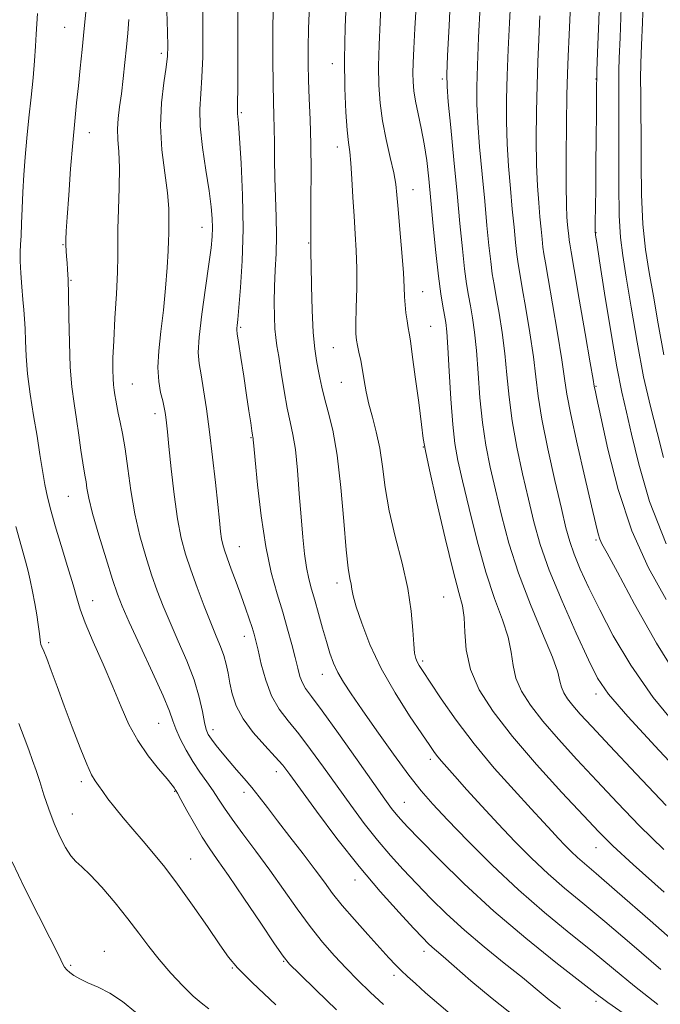
# Model space of a CAD drawing. Extents: x 2107300 to 2110200, y 309800 to 312700.
# Drawn here: x 2109208 to 2109354, y 311731 to 311956 of the extents above; entities that cross this region are included whole.
import ezdxf

# ---------------------------------------------------------------- set-up
doc = ezdxf.new("R2010")
doc.units = 0
doc.header["$MEASUREMENT"] = 0
for name, color, linetype, lineweight in [('CONTOUR INDEX', 41, 'Continuous', 13), ('CONTOUR INTERMEDIATE', 44, 'Continuous', 0), ('SPOT ELEVATION DTM', 2, 'Continuous', 13)]:
    doc.layers.add(name, color=color, linetype=linetype, lineweight=lineweight)

msp = doc.modelspace()

# ---------------------------------------------------------------- linework, layer by layer
at = {"layer": 'CONTOUR INDEX', "flags": 128}
for points, elevation in [([(2109340.381, 311964.026), (2109340.058, 311955.353), (2109339.785, 311948.014), (2109339.632, 311943.891), (2109339.574, 311942.334), (2109339.565, 311942.06), (2109339.564, 311941.877), (2109339.558, 311940.95), (2109339.538, 311938.538), (2109339.5, 311934.181), (2109339.449, 311928.553), (2109339.392, 311922.614), (2109339.335, 311917.214), (2109339.287, 311912.771), (2109339.252, 311909.595), (2109339.238, 311907.853), (2109339.242, 311907.139), (2109339.263, 311906.904), (2109339.329, 311906.489), (2109339.593, 311904.796), (2109340.241, 311900.617), (2109341.375, 311893.314), (2109342.778, 311884.532), (2109344.15, 311876.486), (2109345.282, 311870.734), (2109346.325, 311866.212), (2109347.518, 311861.198), (2109349.138, 311854.349), (2109351.606, 311845.83), (2109355.377, 311836.183)], 930), ([(2109306.356, 311962.395), (2109305.954, 311954.241), (2109305.615, 311947.308), (2109305.441, 311943.14), (2109305.481, 311940.354), (2109305.772, 311936.831), (2109306.323, 311931.022), (2109307.032, 311923.646), (2109307.765, 311915.99), (2109308.417, 311909.14), (2109308.981, 311903.388), (2109309.477, 311898.825), (2109309.927, 311895.438), (2109310.358, 311892.798), (2109310.799, 311890.374), (2109311.269, 311887.675), (2109311.74, 311884.387), (2109312.175, 311880.241), (2109312.558, 311875.109), (2109312.976, 311869.436), (2109313.537, 311863.811), (2109314.325, 311858.652), (2109315.33, 311853.693), (2109316.515, 311848.497), (2109317.881, 311842.716), (2109319.569, 311836.359), (2109321.753, 311829.522), (2109324.477, 311822.426), (2109327.255, 311815.788), (2109329.467, 311810.449), (2109330.679, 311806.989), (2109331.202, 311804.945), (2109331.529, 311803.595), (2109332.078, 311802.323), (2109332.947, 311800.945), (2109334.156, 311799.386), (2109335.819, 311797.471), (2109338.43, 311794.631), (2109342.578, 311790.198), (2109348.544, 311783.85), (2109355.379, 311776.648)], 920), ([(2109223.407, 311958.78), (2109222.888, 311953.559), (2109222.409, 311948.804), (2109221.969, 311944.514), (2109221.547, 311940.531), (2109221.125, 311936.649), (2109220.692, 311932.465), (2109220.239, 311927.526), (2109219.768, 311921.636), (2109219.327, 311915.635), (2109218.978, 311910.618), (2109218.766, 311907.378), (2109218.675, 311905.488), (2109218.672, 311904.218), (2109218.728, 311902.962), (2109218.826, 311901.618), (2109218.95, 311900.207), (2109219.083, 311898.647), (2109219.209, 311896.437), (2109219.308, 311892.972), (2109219.378, 311887.924), (2109219.481, 311882.074), (2109219.692, 311876.478), (2109220.065, 311871.929), (2109220.558, 311868.16), (2109221.103, 311864.638), (2109221.639, 311860.998), (2109222.13, 311857.532), (2109222.541, 311854.697), (2109222.851, 311852.796), (2109223.085, 311851.509), (2109223.278, 311850.363), (2109223.494, 311848.888), (2109223.922, 311846.627), (2109224.779, 311843.129), (2109226.181, 311838.217), (2109227.829, 311832.803), (2109229.322, 311828.074), (2109230.418, 311824.792), (2109231.506, 311822.018), (2109233.132, 311818.389), (2109235.625, 311813.018), (2109238.449, 311806.92), (2109240.846, 311801.587), (2109242.276, 311798.103), (2109243.062, 311795.919), (2109243.739, 311794.081), (2109244.737, 311791.839), (2109246.054, 311789.27), (2109247.579, 311786.656), (2109249.201, 311784.23), (2109250.794, 311782.022), (2109252.233, 311780.011), (2109253.472, 311778.124), (2109254.79, 311776.071), (2109256.547, 311773.507), (2109258.993, 311770.186), (2109261.949, 311766.249), (2109265.127, 311761.937), (2109268.283, 311757.486), (2109271.348, 311753.128), (2109274.301, 311749.095), (2109277.127, 311745.554), (2109279.855, 311742.426), (2109282.525, 311739.573), (2109285.19, 311736.857), (2109287.971, 311734.155), (2109291.003, 311731.345)], 900), ([(2109265.898, 311958.448), (2109265.845, 311952.634), (2109265.841, 311946.424), (2109265.884, 311940.897), (2109265.967, 311936.822), (2109266.06, 311933.73), (2109266.13, 311930.842), (2109266.158, 311927.523), (2109266.183, 311923.728), (2109266.263, 311919.558), (2109266.426, 311915.13), (2109266.594, 311910.643), (2109266.663, 311906.31), (2109266.564, 311902.29), (2109266.373, 311898.511), (2109266.201, 311894.841), (2109266.137, 311891.226), (2109266.178, 311887.9), (2109266.296, 311885.173), (2109266.478, 311883.176), (2109266.752, 311881.319), (2109267.16, 311878.836), (2109267.724, 311875.224), (2109268.392, 311871.045), (2109269.093, 311867.126), (2109269.766, 311864.015), (2109270.388, 311861.143), (2109270.944, 311857.662), (2109271.425, 311852.991), (2109271.849, 311847.63), (2109272.235, 311842.346), (2109272.61, 311837.766), (2109273.007, 311833.955), (2109273.462, 311830.836), (2109274.007, 311828.277), (2109274.653, 311825.923), (2109275.403, 311823.364), (2109276.251, 311820.323), (2109277.143, 311817.056), (2109278.014, 311813.954), (2109278.829, 311811.309), (2109279.667, 311809.028), (2109280.637, 311806.921), (2109281.874, 311804.749), (2109283.617, 311802.087), (2109286.13, 311798.459), (2109289.526, 311793.634), (2109293.299, 311788.35), (2109296.79, 311783.587), (2109299.584, 311779.997), (2109302.248, 311776.916), (2109305.592, 311773.353), (2109310.202, 311768.596), (2109315.766, 311763.061), (2109321.744, 311757.446), (2109327.664, 311752.312), (2109333.315, 311747.682), (2109338.555, 311743.446), (2109343.354, 311739.468), (2109348.157, 311735.525), (2109353.522, 311731.366)], 910)]:
    msp.add_lwpolyline(points, dxfattribs=dict(at, elevation=elevation))
at = {"layer": 'CONTOUR INTERMEDIATE', "flags": 128}
for points, elevation in [([(2109257.848, 311961.865), (2109257.851, 311954.982), (2109257.845, 311946.999), (2109257.827, 311940.202), (2109257.8, 311936.297), (2109257.781, 311934.669), (2109257.789, 311934.126), (2109257.847, 311933.531), (2109257.984, 311931.972), (2109258.233, 311928.593), (2109258.589, 311922.864), (2109258.916, 311915.575), (2109259.045, 311907.84), (2109258.861, 311900.663), (2109258.484, 311894.588), (2109258.09, 311890.046), (2109257.818, 311887.297), (2109257.667, 311885.921), (2109257.6, 311885.327), (2109257.598, 311884.914), (2109257.713, 311884.052), (2109258.015, 311882.1), (2109258.54, 311878.67), (2109259.19, 311874.375), (2109259.836, 311870.08), (2109260.368, 311866.506), (2109260.769, 311863.799), (2109261.044, 311861.963), (2109261.202, 311860.947), (2109261.278, 311860.491), (2109261.312, 311860.279), (2109261.35, 311859.899), (2109261.475, 311858.541), (2109261.777, 311855.296), (2109262.332, 311849.642), (2109263.139, 311842.604), (2109264.185, 311835.591), (2109265.433, 311829.713), (2109266.769, 311824.874), (2109268.057, 311820.678), (2109269.186, 311816.815), (2109270.13, 311813.324), (2109270.888, 311810.333), (2109271.477, 311807.929), (2109271.989, 311806.046), (2109272.535, 311804.579), (2109273.284, 311803.295), (2109274.641, 311801.453), (2109277.067, 311798.185), (2109280.782, 311793.012), (2109285.025, 311787.018), (2109288.794, 311781.674), (2109291.33, 311778.098), (2109292.869, 311775.985), (2109293.889, 311774.673), (2109294.892, 311773.502), (2109296.468, 311771.817), (2109299.226, 311768.96), (2109303.61, 311764.492), (2109309.388, 311758.826), (2109316.164, 311752.591), (2109323.437, 311746.414), (2109330.291, 311740.902), (2109335.708, 311736.659), (2109339.167, 311733.96), (2109342.136, 311731.757), (2109346.578, 311728.673)], 908), ([(2109350.256, 311961.368), (2109350.002, 311954.923), (2109349.793, 311949.777), (2109349.646, 311945.669), (2109349.575, 311942.087), (2109349.586, 311938.519), (2109349.638, 311934.436), (2109349.68, 311929.305), (2109349.692, 311922.84), (2109349.774, 311915.753), (2109350.061, 311908.999), (2109350.647, 311903.252), (2109351.48, 311898.031), (2109352.467, 311892.573), (2109353.554, 311886.284), (2109354.821, 311879.27)], 934), ([(2109282.559, 311960.98), (2109282.281, 311953.875), (2109282.134, 311946.544), (2109282.209, 311939.967), (2109282.448, 311934.51), (2109282.757, 311930.385), (2109283.056, 311927.613), (2109283.332, 311925.439), (2109283.586, 311922.916), (2109283.825, 311919.357), (2109284.062, 311915.112), (2109284.313, 311910.79), (2109284.581, 311906.834), (2109284.813, 311903.017), (2109284.941, 311898.945), (2109284.925, 311894.41), (2109284.829, 311889.959), (2109284.744, 311886.324), (2109284.747, 311884.007), (2109284.859, 311882.575), (2109285.085, 311881.364), (2109285.423, 311879.834), (2109285.827, 311877.942), (2109286.242, 311875.773), (2109286.638, 311873.394), (2109287.087, 311870.817), (2109287.686, 311868.038), (2109288.491, 311865.038), (2109289.374, 311861.734), (2109290.166, 311858.025), (2109290.772, 311853.822), (2109291.396, 311849.079), (2109292.317, 311843.758), (2109293.7, 311837.899), (2109295.252, 311831.854), (2109296.568, 311826.053), (2109297.346, 311820.885), (2109297.711, 311816.592), (2109297.893, 311813.375), (2109298.088, 311811.331), (2109298.345, 311810.131), (2109298.682, 311809.339), (2109299.162, 311808.51), (2109300.044, 311807.144), (2109301.634, 311804.732), (2109304.165, 311800.931), (2109307.558, 311796.072), (2109311.661, 311790.656), (2109316.246, 311785.176), (2109320.778, 311780.102), (2109324.651, 311775.9), (2109327.427, 311772.884), (2109329.36, 311770.771), (2109330.877, 311769.126), (2109332.33, 311767.594), (2109333.78, 311766.135), (2109335.214, 311764.785), (2109336.802, 311763.405), (2109339.451, 311761.155), (2109344.248, 311757.019), (2109351.728, 311750.485), (2109360.199, 311743.06)], 914), ([(2109290.492, 311960.147), (2109290.227, 311954.971), (2109290.016, 311949.82), (2109289.916, 311944.976), (2109289.983, 311940.626), (2109290.269, 311936.566), (2109290.824, 311932.498), (2109291.65, 311928.249), (2109292.563, 311924.16), (2109293.333, 311920.698), (2109293.798, 311918.094), (2109294.074, 311915.643), (2109294.346, 311912.4), (2109294.747, 311907.771), (2109295.197, 311902.553), (2109295.56, 311897.892), (2109295.744, 311894.635), (2109295.826, 311892.439), (2109295.92, 311890.663), (2109296.115, 311888.812), (2109296.375, 311886.981), (2109296.634, 311885.415), (2109296.859, 311884.155), (2109297.136, 311882.445), (2109297.582, 311879.324), (2109298.262, 311874.261), (2109299.025, 311868.42), (2109299.665, 311863.391), (2109300.078, 311860.17), (2109300.552, 311857.381), (2109301.473, 311853.052), (2109303.083, 311845.915), (2109305.043, 311837.499), (2109306.869, 311830.037), (2109308.176, 311825.159), (2109308.975, 311822.082), (2109309.374, 311819.424), (2109309.54, 311816.078), (2109309.876, 311812.052), (2109310.843, 311807.633), (2109312.836, 311803.014), (2109315.991, 311798.011), (2109320.381, 311792.35), (2109325.887, 311785.964), (2109331.634, 311779.629), (2109336.558, 311774.332), (2109340.043, 311770.641), (2109343.272, 311767.445), (2109347.874, 311763.214), (2109354.915, 311756.939)], 916), ([(2109298.51, 311959.853), (2109298.144, 311953.57), (2109297.895, 311948.962), (2109297.75, 311945.765), (2109297.698, 311943.408), (2109297.735, 311941.372), (2109297.911, 311939.325), (2109298.285, 311936.981), (2109298.885, 311934.129), (2109299.601, 311930.847), (2109300.29, 311927.287), (2109300.847, 311923.522), (2109301.322, 311919.318), (2109301.802, 311914.365), (2109302.351, 311908.546), (2109302.942, 311902.531), (2109303.525, 311897.186), (2109304.056, 311893.171), (2109304.517, 311890.327), (2109304.895, 311888.292), (2109305.187, 311886.611), (2109305.435, 311884.466), (2109305.69, 311880.948), (2109305.995, 311875.533), (2109306.356, 311869.228), (2109306.774, 311863.424), (2109307.272, 311859.055), (2109307.97, 311855.229), (2109309.013, 311850.597), (2109310.495, 311844.232), (2109312.313, 311836.894), (2109314.314, 311829.766), (2109316.328, 311823.788), (2109318.115, 311818.935), (2109319.42, 311814.936), (2109320.11, 311811.533), (2109320.539, 311808.499), (2109321.186, 311805.614), (2109322.457, 311802.668), (2109324.469, 311799.478), (2109327.268, 311795.868), (2109330.853, 311791.717), (2109335.032, 311787.13), (2109339.568, 311782.265), (2109344.294, 311777.246), (2109349.325, 311772.047), (2109354.85, 311766.607)], 918), ([(2109319.992, 311960.791), (2109319.697, 311954.814), (2109319.419, 311948.733), (2109319.193, 311942.871), (2109319.055, 311937.457), (2109319.038, 311932.347), (2109319.179, 311927.304), (2109319.492, 311922.173), (2109319.912, 311917.131), (2109320.352, 311912.435), (2109320.744, 311908.312), (2109321.084, 311904.849), (2109321.383, 311902.102), (2109321.67, 311899.972), (2109322.041, 311897.74), (2109322.609, 311894.536), (2109323.433, 311889.802), (2109324.35, 311884.23), (2109325.143, 311878.826), (2109325.686, 311874.259), (2109326.217, 311869.851), (2109327.063, 311864.585), (2109328.432, 311857.846), (2109330.05, 311850.621), (2109331.521, 311844.297), (2109332.573, 311839.864), (2109333.424, 311836.717), (2109334.416, 311833.854), (2109335.838, 311830.429), (2109337.772, 311826.227), (2109340.249, 311821.186), (2109343.343, 311815.278), (2109347.312, 311808.588), (2109352.457, 311801.23), (2109358.859, 311793.427)], 924), ([(2109333.624, 311958.861), (2109333.278, 311952.092), (2109333.039, 311947.233), (2109332.884, 311943.225), (2109332.771, 311938.435), (2109332.668, 311931.774), (2109332.596, 311924.34), (2109332.587, 311917.776), (2109332.661, 311913.324), (2109332.792, 311910.615), (2109332.939, 311908.881), (2109333.072, 311907.484), (2109333.187, 311906.311), (2109333.288, 311905.38), (2109333.412, 311904.506), (2109333.723, 311902.682), (2109334.418, 311898.699), (2109335.596, 311891.929), (2109336.959, 311884.072), (2109338.112, 311877.411), (2109338.759, 311873.646), (2109339.014, 311872.153), (2109339.092, 311871.726), (2109339.211, 311871.172), (2109339.604, 311869.346), (2109340.506, 311865.114), (2109342.112, 311857.806), (2109344.465, 311848.602), (2109347.565, 311839.145), (2109351.335, 311830.769), (2109355.371, 311823.567)], 928), ([(2109212.226, 311957), (2109212.068, 311954.608), (2109211.929, 311952.268), (2109211.767, 311949.507), (2109211.543, 311946.206), (2109211.221, 311942.334), (2109210.783, 311937.919), (2109210.29, 311933.229), (2109209.82, 311928.592), (2109209.439, 311924.264), (2109209.144, 311920.21), (2109208.92, 311916.325), (2109208.75, 311912.566), (2109208.611, 311909.151), (2109208.477, 311906.365), (2109208.338, 311904.341), (2109208.243, 311902.619), (2109208.255, 311900.592), (2109208.412, 311897.843), (2109208.661, 311894.734), (2109208.923, 311891.821), (2109209.135, 311889.488), (2109209.289, 311887.439), (2109209.389, 311885.208), (2109209.463, 311882.407), (2109209.611, 311878.966), (2109209.957, 311874.893), (2109210.574, 311870.263), (2109211.35, 311865.408), (2109212.123, 311860.73), (2109212.773, 311856.551), (2109213.332, 311852.891), (2109213.873, 311849.696), (2109214.476, 311846.833), (2109215.243, 311843.868), (2109216.285, 311840.288), (2109217.644, 311835.812), (2109219.091, 311831.066), (2109220.325, 311826.91), (2109221.173, 311823.89), (2109221.952, 311821.326), (2109223.103, 311818.23), (2109224.926, 311813.903), (2109227.149, 311808.803), (2109229.359, 311803.68), (2109231.266, 311799.125), (2109233.058, 311795.104), (2109235.048, 311791.427), (2109237.414, 311787.982), (2109239.809, 311784.974), (2109241.753, 311782.686), (2109242.897, 311781.302), (2109243.412, 311780.613), (2109243.599, 311780.307), (2109243.748, 311780.055), (2109244.102, 311779.436), (2109244.895, 311778.008), (2109246.266, 311775.516), (2109247.989, 311772.442), (2109249.744, 311769.457), (2109251.35, 311766.97), (2109253.173, 311764.347), (2109255.718, 311760.695), (2109259.247, 311755.51), (2109263.062, 311749.844), (2109266.223, 311745.139), (2109268.14, 311742.359), (2109269.637, 311740.554), (2109271.885, 311738.301), (2109275.682, 311734.592), (2109280.322, 311730.088)], 898), ([(2109241.665, 311957.545), (2109241.844, 311952.692), (2109241.928, 311949.496), (2109241.846, 311947.216), (2109241.529, 311944.728), (2109240.972, 311941.153), (2109240.431, 311936.594), (2109240.226, 311931.402), (2109240.565, 311925.946), (2109241.21, 311920.688), (2109241.813, 311916.106), (2109242.107, 311912.569), (2109242.159, 311909.988), (2109242.121, 311908.162), (2109242.108, 311906.805), (2109242.086, 311905.289), (2109241.988, 311902.9), (2109241.758, 311899.15), (2109241.394, 311894.44), (2109240.907, 311889.399), (2109240.338, 311884.57), (2109239.851, 311880.173), (2109239.639, 311876.345), (2109239.83, 311873.192), (2109240.271, 311870.68), (2109240.745, 311868.745), (2109241.08, 311867.294), (2109241.29, 311866.137), (2109241.439, 311865.057), (2109241.59, 311863.772), (2109241.806, 311861.741), (2109242.151, 311858.359), (2109242.67, 311853.312), (2109243.334, 311847.449), (2109244.097, 311841.911), (2109244.932, 311837.528), (2109245.909, 311833.896), (2109247.115, 311830.303), (2109248.593, 311826.244), (2109250.187, 311822.045), (2109251.695, 311818.241), (2109252.95, 311815.228), (2109253.936, 311812.845), (2109254.677, 311810.79), (2109255.209, 311808.797), (2109255.626, 311806.736), (2109256.035, 311804.51), (2109256.573, 311802.042), (2109257.482, 311799.328), (2109259.033, 311796.383), (2109261.352, 311793.276), (2109263.988, 311790.288), (2109266.345, 311787.755), (2109268.06, 311785.798), (2109269.705, 311783.667), (2109272.085, 311780.4), (2109275.773, 311775.351), (2109280.418, 311769.157), (2109285.438, 311762.774), (2109290.285, 311757.033), (2109294.548, 311752.281), (2109297.851, 311748.739), (2109299.961, 311746.513), (2109301.218, 311745.234), (2109302.105, 311744.413), (2109303.095, 311743.573), (2109304.628, 311742.275), (2109307.133, 311740.091), (2109310.91, 311736.756), (2109315.73, 311732.666), (2109321.235, 311728.379)], 904), ([(2109249.846, 311957.278), (2109249.889, 311952.239), (2109249.845, 311947.108), (2109249.678, 311942.465), (2109249.396, 311938.67), (2109249.185, 311935.192), (2109249.275, 311931.281), (2109249.811, 311926.45), (2109250.591, 311921.265), (2109251.331, 311916.558), (2109251.806, 311912.959), (2109252.032, 311910.29), (2109252.086, 311908.173), (2109252.017, 311906.176), (2109251.77, 311903.646), (2109251.261, 311899.877), (2109250.471, 311894.503), (2109249.624, 311888.528), (2109249.005, 311883.297), (2109248.832, 311879.756), (2109249.038, 311877.248), (2109249.487, 311874.714), (2109250.06, 311871.297), (2109250.707, 311866.925), (2109251.394, 311861.725), (2109252.086, 311855.926), (2109252.727, 311850.167), (2109253.259, 311845.189), (2109253.642, 311841.55), (2109253.919, 311839.065), (2109254.149, 311837.367), (2109254.403, 311836.076), (2109254.785, 311834.765), (2109255.411, 311832.998), (2109256.348, 311830.476), (2109257.472, 311827.465), (2109258.612, 311824.37), (2109259.623, 311821.543), (2109260.46, 311819.118), (2109261.102, 311817.172), (2109261.56, 311815.675), (2109261.959, 311814.147), (2109262.454, 311812), (2109263.181, 311808.852), (2109264.197, 311805.161), (2109265.543, 311801.592), (2109267.247, 311798.614), (2109269.305, 311795.911), (2109271.706, 311792.97), (2109274.421, 311789.405), (2109277.365, 311785.342), (2109280.439, 311781.037), (2109283.552, 311776.725), (2109286.643, 311772.571), (2109289.663, 311768.723), (2109292.588, 311765.268), (2109295.508, 311762.049), (2109298.539, 311758.85), (2109301.797, 311755.494), (2109305.395, 311751.959), (2109309.444, 311748.263), (2109313.953, 311744.463), (2109318.524, 311740.776), (2109322.656, 311737.457), (2109325.993, 311734.692), (2109328.751, 311732.397), (2109331.293, 311730.418)], 906), ([(2109274.165, 311958.792), (2109273.956, 311953.519), (2109273.845, 311949.169), (2109273.838, 311945.436), (2109273.931, 311941.756), (2109274.107, 311937.635), (2109274.306, 311932.851), (2109274.457, 311927.253), (2109274.509, 311920.9), (2109274.491, 311914.691), (2109274.454, 311909.739), (2109274.439, 311906.842), (2109274.444, 311905.55), (2109274.459, 311905.102), (2109274.474, 311904.849), (2109274.484, 311904.602), (2109274.486, 311904.287), (2109274.48, 311903.733), (2109274.482, 311902.377), (2109274.516, 311899.56), (2109274.601, 311894.942), (2109274.759, 311889.458), (2109275.011, 311884.359), (2109275.364, 311880.604), (2109275.77, 311877.963), (2109276.167, 311875.915), (2109276.526, 311873.983), (2109276.947, 311871.892), (2109277.562, 311869.412), (2109278.452, 311866.281), (2109279.488, 311862.088), (2109280.49, 311856.391), (2109281.317, 311849.08), (2109281.98, 311841.381), (2109282.527, 311834.858), (2109282.995, 311830.667), (2109283.376, 311828.346), (2109283.65, 311827.027), (2109283.838, 311825.897), (2109284.143, 311824.368), (2109284.809, 311821.903), (2109286.046, 311818.128), (2109287.928, 311813.308), (2109290.496, 311807.868), (2109293.679, 311802.264), (2109296.966, 311797.085), (2109299.735, 311792.951), (2109301.538, 311790.286), (2109302.612, 311788.727), (2109303.369, 311787.718), (2109304.198, 311786.731), (2109305.409, 311785.376), (2109307.29, 311783.291), (2109310.031, 311780.244), (2109313.42, 311776.501), (2109317.146, 311772.457), (2109320.944, 311768.456), (2109324.733, 311764.643), (2109328.479, 311761.115), (2109332.233, 311757.858), (2109336.383, 311754.419), (2109341.401, 311750.232), (2109347.541, 311744.977), (2109354.178, 311739.292)], 912), ([(2109313.027, 311958.604), (2109312.687, 311951.487), (2109312.404, 311945.09), (2109312.248, 311940.299), (2109312.259, 311936.35), (2109312.475, 311932.067), (2109312.908, 311926.597), (2109313.472, 311920.388), (2109314.058, 311914.212), (2109314.58, 311908.726), (2109315.032, 311904.119), (2109315.43, 311900.464), (2109315.798, 311897.705), (2109316.199, 311895.269), (2109316.704, 311892.455), (2109317.351, 311888.738), (2109318.045, 311884.308), (2109318.659, 311879.533), (2109319.122, 311874.684), (2109319.596, 311869.643), (2109320.3, 311864.198), (2109321.378, 311858.249), (2109322.69, 311852.157), (2109324.018, 311846.397), (2109325.252, 311841.235), (2109326.697, 311836.1), (2109328.763, 311830.21), (2109331.671, 311823.14), (2109334.893, 311815.88), (2109337.711, 311809.777), (2109339.783, 311805.624), (2109342.249, 311802.003), (2109346.623, 311796.941), (2109353.777, 311789.196), (2109362.005, 311780.449)], 922), ([(2109345.157, 311958.36), (2109344.894, 311951.468), (2109344.713, 311946.834), (2109344.61, 311944.001), (2109344.57, 311942.074), (2109344.575, 311940.153), (2109344.595, 311937.333), (2109344.598, 311932.706), (2109344.572, 311925.81), (2109344.575, 311917.967), (2109344.684, 311910.945), (2109344.972, 311905.938), (2109345.494, 311901.836), (2109346.301, 311896.954), (2109347.418, 311890.106), (2109348.769, 311882.099), (2109350.255, 311874.238), (2109351.786, 311867.506), (2109353.317, 311861.596), (2109354.815, 311855.877)], 932), ([(2109233.035, 311955.589), (2109232.811, 311952.489), (2109232.505, 311949.313), (2109232.147, 311945.798), (2109231.752, 311942.153), (2109231.331, 311938.709), (2109230.913, 311935.714), (2109230.581, 311933.088), (2109230.436, 311930.672), (2109230.534, 311928.26), (2109230.742, 311925.474), (2109230.885, 311921.89), (2109230.836, 311917.302), (2109230.677, 311912.369), (2109230.539, 311907.966), (2109230.513, 311904.65), (2109230.52, 311901.707), (2109230.442, 311898.105), (2109230.197, 311893.159), (2109229.867, 311887.583), (2109229.574, 311882.438), (2109229.414, 311878.552), (2109229.379, 311875.812), (2109229.435, 311873.872), (2109229.551, 311872.412), (2109229.704, 311871.224), (2109229.873, 311870.129), (2109230.05, 311868.96), (2109230.275, 311867.607), (2109230.601, 311865.976), (2109231.06, 311863.949), (2109231.615, 311861.314), (2109232.206, 311857.838), (2109232.804, 311853.399), (2109233.493, 311848.332), (2109234.382, 311843.082), (2109235.54, 311838.039), (2109236.867, 311833.37), (2109238.219, 311829.189), (2109239.506, 311825.518), (2109240.847, 311822.031), (2109242.413, 311818.315), (2109244.293, 311814.087), (2109246.235, 311809.596), (2109247.906, 311805.221), (2109249.055, 311801.306), (2109249.775, 311798.039), (2109250.243, 311795.575), (2109250.633, 311793.964), (2109251.107, 311792.845), (2109251.824, 311791.757), (2109252.899, 311790.338), (2109254.279, 311788.619), (2109255.865, 311786.735), (2109257.567, 311784.795), (2109259.314, 311782.811), (2109261.042, 311780.776), (2109262.74, 311778.638), (2109264.603, 311776.192), (2109266.881, 311773.191), (2109269.701, 311769.523), (2109272.71, 311765.617), (2109275.431, 311762.034), (2109277.555, 311759.154), (2109279.437, 311756.625), (2109281.598, 311753.913), (2109284.382, 311750.663), (2109287.419, 311747.248), (2109290.158, 311744.225), (2109292.198, 311741.999), (2109293.718, 311740.386), (2109295.044, 311739.054), (2109296.484, 311737.694), (2109298.268, 311736.084), (2109300.612, 311734.028), (2109303.595, 311731.446), (2109306.765, 311728.723)], 902), ([(2109326.635, 311956.441), (2109326.368, 311951.023), (2109326.152, 311945.979), (2109325.982, 311940.653), (2109325.862, 311934.616), (2109325.817, 311928.343), (2109325.883, 311922.54), (2109326.077, 311917.748), (2109326.352, 311913.873), (2109326.646, 311910.658), (2109326.908, 311907.898), (2109327.136, 311905.58), (2109327.336, 311903.741), (2109327.541, 311902.239), (2109327.882, 311900.211), (2109328.514, 311896.618), (2109329.514, 311890.866), (2109330.655, 311884.151), (2109331.627, 311878.118), (2109332.244, 311873.86), (2109332.789, 311870.261), (2109333.665, 311865.654), (2109335.129, 311858.957), (2109336.856, 311851.42), (2109338.378, 311844.877), (2109339.347, 311840.708), (2109339.892, 311838.475), (2109340.266, 311837.283), (2109340.772, 311836.193), (2109341.92, 311834.071), (2109344.272, 311829.737), (2109348.185, 311822.498), (2109353.202, 311813.61), (2109358.662, 311804.816)], 926), ([(2109207.275, 311840.198), (2109208.555, 311835.516), (2109209.46, 311832.273), (2109210.078, 311830.007), (2109210.585, 311827.915), (2109211.115, 311825.39), (2109211.639, 311822.626), (2109212.09, 311820.018), (2109212.415, 311817.886), (2109212.626, 311816.258), (2109212.753, 311815.088), (2109212.826, 311814.309), (2109212.896, 311813.778), (2109213.012, 311813.334), (2109213.233, 311812.782), (2109213.642, 311811.815), (2109214.325, 311810.092), (2109215.35, 311807.361), (2109216.693, 311803.714), (2109218.309, 311799.332), (2109220.12, 311794.485), (2109221.914, 311789.81), (2109223.446, 311786.037), (2109224.551, 311783.663), (2109225.378, 311782.262), (2109226.154, 311781.175), (2109227.084, 311779.854), (2109228.275, 311778.186), (2109229.811, 311776.169), (2109231.736, 311773.82), (2109233.939, 311771.235), (2109236.269, 311768.531), (2109238.637, 311765.743), (2109241.191, 311762.592), (2109244.135, 311758.717), (2109247.545, 311753.973), (2109250.958, 311749.072), (2109253.78, 311744.94), (2109255.724, 311742.132), (2109257.737, 311739.707), (2109261.076, 311736.352), (2109266.494, 311731.231)], 896), ([(2109207.97, 311795.315), (2109209.229, 311792.103), (2109210.247, 311789.32), (2109211.103, 311786.927), (2109211.897, 311784.639), (2109212.735, 311782.112), (2109213.701, 311779.107), (2109214.797, 311775.82), (2109216.004, 311772.555), (2109217.292, 311769.589), (2109218.593, 311767.088), (2109219.828, 311765.192), (2109220.989, 311763.904), (2109222.344, 311762.691), (2109224.233, 311760.882), (2109226.858, 311758.018), (2109229.876, 311754.476), (2109232.807, 311750.845), (2109235.306, 311747.574), (2109237.57, 311744.563), (2109239.93, 311741.575), (2109242.599, 311738.479), (2109245.309, 311735.569), (2109247.674, 311733.242), (2109249.486, 311731.703), (2109251.245, 311730.369)], 894), ([(2109206.477, 311763.84), (2109209.364, 311757.731), (2109212.454, 311751.584), (2109215.068, 311746.492), (2109216.705, 311743.251), (2109217.564, 311741.488), (2109218.023, 311740.539), (2109218.412, 311739.837), (2109218.886, 311739.213), (2109219.558, 311738.596), (2109220.53, 311737.924), (2109221.886, 311737.164), (2109223.702, 311736.293), (2109226.014, 311735.258), (2109228.696, 311733.904), (2109231.584, 311732.047), (2109234.518, 311729.615)], 892)]:
    msp.add_lwpolyline(points, dxfattribs=dict(at, elevation=elevation))
at = {"layer": 'SPOT ELEVATION DTM'}
for p in [(2109218.4, 311953.81, 899.1), (2109240.4, 311947.9, 903.6), (2109279.37, 311945.51, 913.4), (2109304.39, 311942.06, 919.72), (2109339.39, 311942.06, 929.93), (2109258.64, 311934.41, 908.2), (2109224, 311929.8, 900.7), (2109280.53, 311926.6, 913.4), (2109297.75, 311916.88, 916.75), (2109249.65, 311908.29, 905.3), (2109339.39, 311907.06, 930.05), (2109218, 311904.31, 899.9), (2109273.97, 311904.73, 911.9), (2109219.87, 311896.24, 900.1), (2109299.9, 311893.62, 916.75), (2109258.46, 311885.53, 908.2), (2109301.76, 311885.77, 916.85), (2109279.58, 311880.85, 913.1), (2109233.82, 311872.6, 902.9), (2109281.43, 311873, 913.1), (2109339.39, 311872.06, 928.11), (2109238.95, 311865.89, 903.5), (2109260.83, 311860.41, 907.9), (2109300.06, 311858.26, 915.95), (2109219.26, 311847, 899.1), (2109258.17, 311835.55, 906.8), (2109339.39, 311837.06, 925.76), (2109280.42, 311827.27, 911.5), (2109224.8, 311823.3, 898.7), (2109304.72, 311824.11, 915.05), (2109214.8, 311813.74, 896.3), (2109259.35, 311815.14, 905.4), (2109299.91, 311809.56, 914.3), (2109277.08, 311806.52, 909.3), (2109339.39, 311802.06, 921.52), (2109239.83, 311795.38, 899.1), (2109252.17, 311793.93, 902.5), (2109301.71, 311787.13, 911.6), (2109266.59, 311784.31, 903.4), (2109222.19, 311782.07, 895.6), (2109243.45, 311779.89, 897.9), (2109259.23, 311779.64, 901.5), (2109295.79, 311777.35, 908.9), (2109220.15, 311774.68, 894.8), (2109339.39, 311767.06, 915.24), (2109247.07, 311764.44, 896.8), (2109284.52, 311759.7, 903.4), (2109227.43, 311743.44, 892.7), (2109300.27, 311743.45, 903.5), (2109219.81, 311740.22, 892.2), (2109256.62, 311739.64, 895.9), (2109268.32, 311741.2, 897.9), (2109293.4, 311737.98, 901.6), (2109339.39, 311732.06, 907.61)]:
    msp.add_point(p, dxfattribs=at)

doc.saveas('drawing.dxf')
